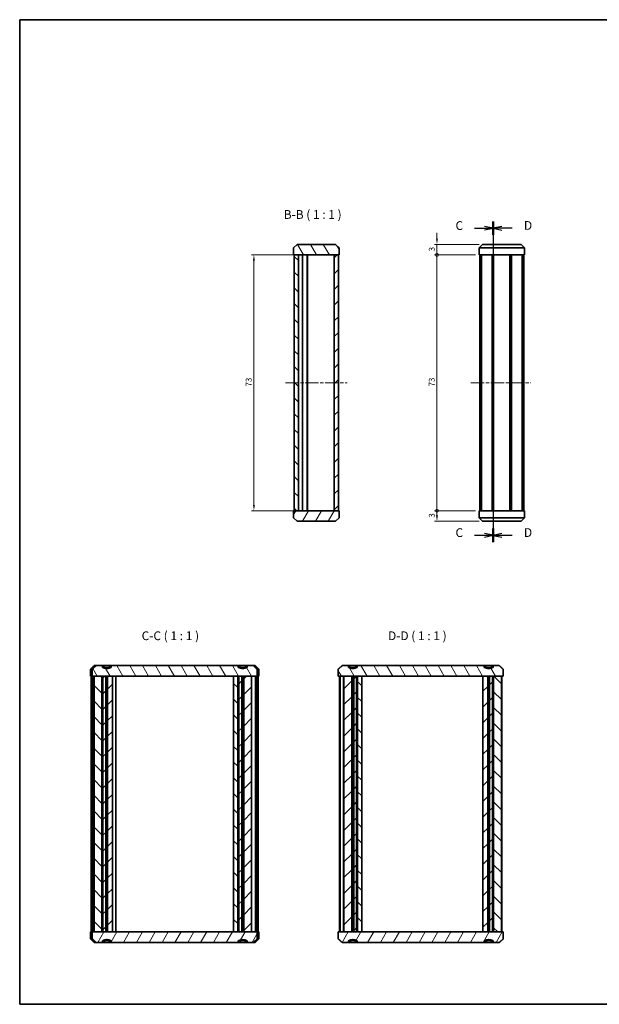
# Model space of a CAD drawing. Units: millimetres. Extents: x 0 to 1268, y 0 to 281.
# Drawn here: x 271 to 436, y 0 to 281 of the extents above; entities that cross this region are included whole.
import ezdxf

# ---------------------------------------------------------------- set-up
doc = ezdxf.new("R2010")
doc.units = ezdxf.units.MM
doc.header["$LTSCALE"] = 0.666667
doc.linetypes.add('CHAIN', pattern=[0.3543, 0.2362, -0.0295, 0.0591, -0.0295])
doc.layers.get('Defpoints').update_dxf_attribs({"lineweight": 25})
for name, color, linetype, lineweight in [('Border (ISO)', 7, 'Continuous', 35), ('Centerline (ISO)', 131, 'Continuous', 18), ('Dimension (ISO)', 7, 'Continuous', 18), ('Hatch (ISO)', 1, 'Continuous', 18), ('Section Line (ISO)', 7, 'CHAIN', 25), ('Symbol (ISO)', 7, 'Continuous', 18), ('Visible (ISO)', 7, 'Continuous', 35)]:
    doc.layers.add(name, color=color, linetype=linetype, lineweight=lineweight)
doc.styles.add('Note Text (TK)', font='txt')
doc.dimstyles.new('Default - Method 1b (TK)', dxfattribs={"dimscale": 0.666667, "dimtxt": 2.5, "dimasz": 2.5, "dimexe": 1, "dimexo": 1.5, "dimgap": 1, "dimtad": 1, "dimtoh": 1, "dimrnd": 1e-08, "dimdsep": 46, "dimtxsty": 'Note Text (TK)', "dimcen": 0.09, "dimdle": 5, "dimclrd": 100, "dimclre": 100, "dimclrt": 7, "dimadec": 1, "dimazin": 1, "dimtfac": 1, "dimtmove": 0, "dimatfit": 3, "dimfxl": 1, "dimtolj": 1, "dimlwd": -1, "dimlwe": -1, "dimarcsym": 0})
pattern_1 = [(45, (256.1667, -8), (-2.245064, 2.245064), [])]
pattern_2 = [(135.0002, (256.1667, -8), (-2.245056, -2.245072), [])]
pattern_3 = [(60, (256.1667, -8), (-2.74963, 1.5875), [])]
pattern_4 = [(120.0002, (256.1667, -8), (-2.749626, -1.58751), [])]
pattern_5 = [(150.0002, (265.8333, -2.6667), (-1.58749, -2.74964), [])]
pattern_6 = [(135.0002, (265.8333, -2.6667), (-2.245056, -2.24507), [])]

# ---------------------------------------------------------------- blocks, each defined once
blk = doc.blocks.new('図面枠 tk図枠')
at = {"layer": 'Border (ISO)'}
for p, q in [((14.5, 289), (405.5, 289)), ((14.5, 289), (14.5, 8)), ((14.5, 8), (405.5, 8))]:
    blk.add_line(p, q, dxfattribs=at)
blk = doc.blocks.new('2dTransSection2')
at = {"layer": 'Section Line (ISO)', "linetype": 'CHAIN', "ltscale": 16.491409}
blk.add_line((149.64, 231.41), (149.64, 139.93), dxfattribs=at)
at = {"layer": 'Section Line (ISO)', "linetype": 'Continuous', "lineweight": 50}
for p, q in [((149.64, 231.41), (149.64, 227.57)), ((149.64, 143.77), (149.64, 139.93))]:
    blk.add_line(p, q, dxfattribs=at)
at = {"layer": 'Section Line (ISO)', "linetype": 'Continuous'}
for p, q in [((144.28, 229.49), (147.14, 229.49)), ((149.64, 229.49), (147.14, 229.99)), ((147.14, 229.49), (149.64, 229.49)), ((147.14, 228.99), (149.64, 229.49)), ((144.28, 141.85), (147.14, 141.85)), ((149.64, 141.85), (147.14, 142.35)), ((147.14, 141.85), (149.64, 141.85)), ((147.14, 141.35), (149.64, 141.85))]:
    blk.add_line(p, q, dxfattribs=at)
at = {"layer": 'Section Line (ISO)', "char_height": 2.5, "attachment_point": 7, "style": 'Note Text (TK)'}
for insert in [(138.88, 228.22), (138.88, 140.58)]:
    blk.add_mtext('C', dxfattribs=dict(at, insert=insert))
blk = doc.blocks.new('2dTransSection3')
at = {"layer": 'Section Line (ISO)', "linetype": 'CHAIN', "ltscale": 16.492361}
blk.add_line((149.64, 231.4), (149.64, 139.91), dxfattribs=at)
at = {"layer": 'Section Line (ISO)', "linetype": 'Continuous', "lineweight": 50}
for p, q in [((149.64, 231.4), (149.64, 227.56)), ((149.64, 143.75), (149.64, 139.91))]:
    blk.add_line(p, q, dxfattribs=at)
at = {"layer": 'Section Line (ISO)', "linetype": 'Continuous'}
for p, q in [((152.14, 229.98), (149.64, 229.48)), ((152.14, 229.48), (149.64, 229.48)), ((149.64, 229.48), (152.14, 228.98)), ((155, 229.48), (152.14, 229.48)), ((152.14, 142.33), (149.64, 141.83)), ((152.14, 141.83), (149.64, 141.83)), ((149.64, 141.83), (152.14, 141.33)), ((155, 141.83), (152.14, 141.83))]:
    blk.add_line(p, q, dxfattribs=at)
at = {"layer": 'Section Line (ISO)', "char_height": 2.5, "attachment_point": 7, "style": 'Note Text (TK)'}
for insert in [(158.41, 228.25), (158.41, 140.6)]:
    blk.add_mtext('D', dxfattribs=dict(at, insert=insert))
blk = doc.blocks.new('_DotSmall')
at = {"color": 0, "linetype": 'ByBlock', "const_width": 0.5}
blk.add_lwpolyline([(-0.0625, 0, 1), (0.0625, 0, 1)], format="xyb", close=True, dxfattribs=at)
blk = doc.blocks.new('*D27')
at = {"layer": 'Defpoints', "color": 0}
for p in [(389.76, 216.88), (402.76, 216.88), (401.76, 213.88)]:
    blk.add_point(p, dxfattribs=at)
at = {"layer": 'Dimension (ISO)', "color": 100}
for p, q in [((389.76, 218.54), (389.76, 220.21)), ((401.76, 216.88), (389.09, 216.88)), ((389.76, 213.88), (389.76, 216.88)), ((400.76, 213.88), (389.09, 213.88)), ((389.76, 213.88), (389.76, 212.21))]:
    blk.add_line(p, q, dxfattribs=at)
blk.add_solid([(389.48, 218.54), (390.03, 218.54), (389.76, 216.88)], dxfattribs=at)
at = {"layer": 'Dimension (ISO)', "color": 100, "xscale": 1.666666666666666, "yscale": 1.666666666666666, "zscale": 1.666666666666666, "rotation": 90}
blk.add_blockref('_DotSmall', (389.76, 213.88), dxfattribs=at)
at = {"layer": 'Dimension (ISO)', "color": 7, "insert": (388.26, 214.89), "char_height": 1.667, "attachment_point": 4, "rotation": 90, "style": 'Note Text (TK)'}
blk.add_mtext('\\A1;3', dxfattribs=at)
blk = doc.blocks.new('*D28')
at = {"layer": 'Defpoints', "color": 0}
for p in [(389.76, 213.88), (401.76, 213.88), (401.76, 140.88)]:
    blk.add_point(p, dxfattribs=at)
at = {"layer": 'Dimension (ISO)', "color": 100}
for p, q in [((400.76, 213.88), (389.09, 213.88)), ((389.76, 140.88), (389.76, 213.88)), ((400.76, 140.88), (389.09, 140.88))]:
    blk.add_line(p, q, dxfattribs=at)
at = {"layer": 'Dimension (ISO)', "color": 100, "xscale": 1.666666666666666, "yscale": 1.666666666666666, "zscale": 1.666666666666666}
for p, rotation in [((389.76, 213.88), 90), ((389.76, 140.88), 270)]:
    blk.add_blockref('_DotSmall', p, dxfattribs=dict(at, rotation=rotation))
at = {"layer": 'Dimension (ISO)', "color": 7, "insert": (388.26, 176.32), "char_height": 1.667, "attachment_point": 4, "rotation": 90, "style": 'Note Text (TK)'}
blk.add_mtext('\\A1;73', dxfattribs=at)
blk = doc.blocks.new('*D29')
at = {"layer": 'Defpoints', "color": 0}
for p in [(389.76, 140.88), (401.76, 140.88), (402.76, 137.88)]:
    blk.add_point(p, dxfattribs=at)
at = {"layer": 'Dimension (ISO)', "color": 100}
for p, q in [((400.76, 140.88), (389.09, 140.88)), ((389.76, 139.54), (389.76, 140.88)), ((401.76, 137.88), (389.09, 137.88))]:
    blk.add_line(p, q, dxfattribs=at)
blk.add_solid([(389.48, 139.54), (390.03, 139.54), (389.76, 137.88)], dxfattribs=at)
at = {"layer": 'Dimension (ISO)', "color": 100, "xscale": 1.666666666666666, "yscale": 1.666666666666666, "zscale": 1.666666666666666, "rotation": 90}
blk.add_blockref('_DotSmall', (389.76, 140.88), dxfattribs=at)
at = {"layer": 'Dimension (ISO)', "color": 7, "insert": (388.26, 138.89), "char_height": 1.667, "attachment_point": 4, "rotation": 90, "style": 'Note Text (TK)'}
blk.add_mtext('\\A1;3', dxfattribs=at)
blk = doc.blocks.new('*D30')
at = {"layer": 'Defpoints', "color": 0}
for p in [(350.22, 213.88), (337.51, 140.88), (350.22, 140.88)]:
    blk.add_point(p, dxfattribs=at)
at = {"layer": 'Dimension (ISO)', "color": 100}
for p, q in [((349.22, 213.88), (336.85, 213.88)), ((337.51, 212.21), (337.51, 142.54)), ((349.22, 140.88), (336.85, 140.88))]:
    blk.add_line(p, q, dxfattribs=at)
for points in [[(337.24, 212.21), (337.79, 212.21), (337.51, 213.88)], [(337.24, 142.54), (337.79, 142.54), (337.51, 140.88)]]:
    blk.add_solid(points, dxfattribs=at)
at = {"layer": 'Dimension (ISO)', "color": 7, "insert": (336.01, 176.31), "char_height": 1.667, "attachment_point": 4, "rotation": 90, "style": 'Note Text (TK)'}
blk.add_mtext('\\A1;73', dxfattribs=at)

msp = doc.modelspace()

# ---------------------------------------------------------------- hatches: boundary and pattern name
at = {"layer": 'Hatch (ISO)'}
h = msp.add_hatch(dxfattribs=at)
h.set_pattern_fill('ANSI31', color=256, scale=25.4, angle=75.00018, style=0)
h.set_pattern_definition(pattern_4)
h.paths.add_polyline_path([(349.816, 216.877), (348.816, 215.877), (348.816, 213.877), (349.016, 213.877), (350.216, 213.877), (360.416, 213.877), (361.616, 213.877), (361.816, 213.877), (361.816, 215.877), (360.816, 216.877)])
h = msp.add_hatch(dxfattribs=at)
h.set_pattern_fill('ANSI31', color=256, scale=25.4, angle=90.00021, style=0)
h.set_pattern_definition(pattern_2)
h.paths.add_polyline_path([(350.216, 140.877), (350.216, 213.877), (349.016, 213.877), (349.016, 140.877)])
h = msp.add_hatch(dxfattribs=at)
h.set_pattern_fill('ANSI31', color=256, scale=25.4, style=0)
h.set_pattern_definition(pattern_1)
h.paths.add_polyline_path([(360.416, 213.877), (360.416, 140.877), (361.616, 140.877), (361.616, 213.877)])
h = msp.add_hatch(dxfattribs=at)
h.set_pattern_fill('ANSI31', color=256, scale=25.4, angle=14.99998, style=0)
h.set_pattern_definition(pattern_3)
h.paths.add_polyline_path([(360.816, 137.877), (361.816, 138.877), (361.816, 140.877), (361.616, 140.877), (360.416, 140.877), (350.216, 140.877), (349.016, 140.877), (348.816, 140.877), (348.816, 138.877), (349.816, 137.877)])
h = msp.add_hatch(dxfattribs=at)
h.set_pattern_fill('ANSI31', color=256, scale=25.4, style=0)
h.set_pattern_definition([(45, (265.8333, -2.6667), (-2.24506, 2.24506), [])])
edge = h.paths.add_edge_path()
edge.add_line((306.047, 101.883), (304.306, 101.883))
edge.add_line((304.306, 101.883), (304.306, 101.483))
edge.add_spline(control_points=[(304.306, 101.483), (305.177, 101.192), (306.047, 101.483)], knot_values=[0, 0, 0, 0.1766352, 0.1766352, 0.1766352], weights=[1, 1.0612245, 1], degree=2, periodic=0)
edge.add_line((306.047, 101.483), (306.047, 101.883))
h = msp.add_hatch(dxfattribs=at)
h.set_pattern_fill('ANSI31', color=256, scale=25.4, angle=90.00021, style=0)
h.set_pattern_definition(pattern_6)
edge = h.paths.add_edge_path()
edge.add_line((344.847, 101.883), (343.106, 101.883))
edge.add_line((343.106, 101.883), (343.106, 101.483))
edge.add_spline(control_points=[(343.106, 101.483), (343.977, 101.192), (344.847, 101.483)], knot_values=[0, 0, 0, 0.1766352, 0.1766352, 0.1766352], weights=[1, 1.0612245, 1], degree=2, periodic=0)
edge.add_line((344.847, 101.483), (344.847, 101.883))
h = msp.add_hatch(dxfattribs=at)
h.set_pattern_fill('ANSI31', color=256, scale=25.4, angle=90.00021, style=0)
h.set_pattern_definition(pattern_6)
edge = h.paths.add_edge_path()
edge.add_line((376.254, 101.883), (374.514, 101.883))
edge.add_line((374.514, 101.883), (374.514, 101.483))
edge.add_spline(control_points=[(374.514, 101.483), (375.384, 101.192), (376.254, 101.483)], knot_values=[0, 0, 0, 0.1766352, 0.1766352, 0.1766352], weights=[1, 1.0612245, 1], degree=2, periodic=0)
edge.add_line((376.254, 101.483), (376.254, 101.883))
h = msp.add_hatch(dxfattribs=at)
h.set_pattern_fill('ANSI31', color=256, scale=25.4, angle=75.00018, style=0)
h.set_pattern_definition(pattern_4)
edge = h.paths.add_edge_path()
edge.add_line((333.061, 96.65), (296.759, 96.65))
edge.add_line((296.759, 96.65), (296.759, 96.15))
edge.add_spline(control_points=[(296.759, 96.15), (295.51, 95.583), (294.261, 96.15)], knot_values=[0, 0, 0, 0.2569047, 0.2569047, 0.2569047], weights=[1, 1.122449, 1], degree=2, periodic=0)
edge.add_line((294.261, 96.15), (294.261, 96.65))
edge.add_line((294.261, 96.65), (292.486, 96.65))
edge.add_spline(control_points=[(292.486, 96.65), (291.983, 96.2), (291.389, 95.65)], knot_values=[0, 0, 0, 0.1483969, 0.1483969, 0.1483969], weights=[1, 1.0042004, 1], degree=2, periodic=0)
edge.add_line((291.389, 95.65), (291.389, 93.65))
edge.add_line((291.389, 93.65), (291.878, 93.65))
edge.add_line((291.878, 93.65), (294.122, 93.65))
edge.add_line((294.122, 93.65), (294.43, 93.65))
edge.add_line((294.43, 93.65), (295.268, 93.65))
edge.add_line((295.268, 93.65), (295.325, 93.65))
edge.add_line((295.325, 93.65), (295.694, 93.65))
edge.add_line((295.694, 93.65), (295.752, 93.65))
edge.add_line((295.752, 93.65), (297.148, 93.65))
edge.add_line((297.148, 93.65), (331.71, 93.65))
edge.add_line((331.71, 93.65), (332.91, 93.65))
edge.add_line((332.91, 93.65), (333.21, 93.65))
edge.add_line((333.21, 93.65), (334.018, 93.65))
edge.add_line((334.018, 93.65), (334.075, 93.65))
edge.add_line((334.075, 93.65), (334.544, 93.65))
edge.add_line((334.544, 93.65), (334.602, 93.65))
edge.add_line((334.602, 93.65), (336.842, 93.65))
edge.add_line((336.842, 93.65), (338.431, 93.65))
edge.add_line((338.431, 93.65), (338.431, 95.65))
edge.add_spline(control_points=[(338.431, 95.65), (337.837, 96.2), (337.334, 96.65)], knot_values=[0, 0, 0, 0.1483969, 0.1483969, 0.1483969], weights=[1, 1.0042004, 1], degree=2, periodic=0)
edge.add_line((337.334, 96.65), (335.559, 96.65))
edge.add_line((335.559, 96.65), (335.559, 96.15))
edge.add_spline(control_points=[(335.559, 96.15), (334.31, 95.583), (333.061, 96.15)], knot_values=[0, 0, 0, 0.2569047, 0.2569047, 0.2569047], weights=[1, 1.122449, 1], degree=2, periodic=0)
edge.add_line((333.061, 96.15), (333.061, 96.65))
h = msp.add_hatch(dxfattribs=at)
h.set_pattern_fill('ANSI31', color=256, scale=25.4, angle=75.00018, style=0)
h.set_pattern_definition(pattern_4)
edge = h.paths.add_edge_path()
edge.add_line((403.268, 96.65), (366.966, 96.65))
edge.add_line((366.966, 96.65), (366.966, 96.15))
edge.add_spline(control_points=[(366.966, 96.15), (365.717, 95.583), (364.468, 96.15)], knot_values=[0, 0, 0, 0.2569047, 0.2569047, 0.2569047], weights=[1, 1.122449, 1], degree=2, periodic=0)
edge.add_line((364.468, 96.15), (364.468, 96.65))
edge.add_line((364.468, 96.65), (362.693, 96.65))
edge.add_spline(control_points=[(362.693, 96.65), (362.191, 96.2), (361.597, 95.65)], knot_values=[0, 0, 0, 0.1483969, 0.1483969, 0.1483969], weights=[1, 1.0042004, 1], degree=2, periodic=0)
edge.add_line((361.597, 95.65), (361.597, 93.65))
edge.add_line((361.597, 93.65), (363.186, 93.65))
edge.add_line((363.186, 93.65), (365.425, 93.65))
edge.add_line((365.425, 93.65), (365.483, 93.65))
edge.add_line((365.483, 93.65), (365.952, 93.65))
edge.add_line((365.952, 93.65), (366.01, 93.65))
edge.add_line((366.01, 93.65), (366.817, 93.65))
edge.add_line((366.817, 93.65), (367.117, 93.65))
edge.add_line((367.117, 93.65), (368.317, 93.65))
edge.add_line((368.317, 93.65), (402.879, 93.65))
edge.add_line((402.879, 93.65), (404.275, 93.65))
edge.add_line((404.275, 93.65), (404.333, 93.65))
edge.add_line((404.333, 93.65), (404.702, 93.65))
edge.add_line((404.702, 93.65), (404.76, 93.65))
edge.add_line((404.76, 93.65), (405.597, 93.65))
edge.add_line((405.597, 93.65), (405.905, 93.65))
edge.add_line((405.905, 93.65), (408.149, 93.65))
edge.add_line((408.149, 93.65), (408.638, 93.65))
edge.add_line((408.638, 93.65), (408.638, 95.65))
edge.add_spline(control_points=[(408.638, 95.65), (408.044, 96.2), (407.541, 96.65)], knot_values=[0, 0, 0, 0.1483969, 0.1483969, 0.1483969], weights=[1, 1.0042004, 1], degree=2, periodic=0)
edge.add_line((407.541, 96.65), (405.766, 96.65))
edge.add_line((405.766, 96.65), (405.766, 96.15))
edge.add_spline(control_points=[(405.766, 96.15), (404.517, 95.583), (403.268, 96.15)], knot_values=[0, 0, 0, 0.2569047, 0.2569047, 0.2569047], weights=[1, 1.122449, 1], degree=2, periodic=0)
edge.add_line((403.268, 96.15), (403.268, 96.65))
h = msp.add_hatch(dxfattribs=at)
h.set_pattern_fill('ANSI31', color=256, scale=25.4, style=0)
h.set_pattern_definition(pattern_1)
edge = h.paths.add_edge_path()
edge.add_line((405.388, 96.55), (403.647, 96.55))
edge.add_line((403.647, 96.55), (403.647, 96.15))
edge.add_spline(control_points=[(403.647, 96.15), (404.517, 95.858), (405.388, 96.15)], knot_values=[0, 0, 0, 0.1766352, 0.1766352, 0.1766352], weights=[1, 1.0612245, 1], degree=2, periodic=0)
edge.add_line((405.388, 96.15), (405.388, 96.55))
h = msp.add_hatch(dxfattribs=at)
h.set_pattern_fill('ANSI31', color=256, scale=25.4, angle=90.00021, style=0)
h.set_pattern_definition(pattern_2)
h.paths.add_polyline_path([(295.694, 93.65), (295.325, 93.65), (295.325, 20.65), (295.694, 20.65)])
h.paths.add_polyline_path([(334.075, 93.65), (334.075, 20.65), (334.544, 20.65), (334.544, 93.65)])
h.paths.add_polyline_path([(291.878, 93.65), (291.878, 20.65), (294.122, 20.65), (294.122, 93.65)])
h.paths.add_polyline_path([(331.71, 93.65), (331.71, 20.65), (332.91, 20.65), (332.91, 93.65)])
h = msp.add_hatch(dxfattribs=at)
h.set_pattern_fill('ANSI31', color=256, scale=25.4, style=0)
h.set_pattern_definition(pattern_1)
h.paths.add_polyline_path([(334.018, 20.65), (334.018, 93.65), (333.21, 93.65), (333.21, 20.65)])
h.paths.add_polyline_path([(295.268, 20.65), (295.268, 93.65), (294.43, 93.65), (294.43, 20.65)])
h.paths.add_polyline_path([(336.842, 93.65), (334.602, 93.65), (334.602, 20.65), (336.842, 20.65)])
h.paths.add_polyline_path([(297.148, 20.65), (297.148, 93.65), (295.752, 93.65), (295.752, 20.65)])
h = msp.add_hatch(dxfattribs=at)
h.set_pattern_fill('ANSI31', color=256, scale=25.4, style=0)
h.set_pattern_definition(pattern_1)
h.paths.add_polyline_path([(366.817, 93.65), (366.01, 93.65), (366.01, 20.65), (366.817, 20.65)])
h.paths.add_polyline_path([(363.186, 20.65), (365.425, 20.65), (365.425, 93.65), (363.186, 93.65)])
h.paths.add_polyline_path([(405.597, 20.65), (405.597, 93.65), (404.76, 93.65), (404.76, 20.65)])
h.paths.add_polyline_path([(402.879, 93.65), (402.879, 20.65), (404.275, 20.65), (404.275, 93.65)])
h = msp.add_hatch(dxfattribs=at)
h.set_pattern_fill('ANSI31', color=256, scale=25.4, angle=90.00021, style=0)
h.set_pattern_definition(pattern_2)
h.paths.add_polyline_path([(404.702, 20.65), (404.702, 93.65), (404.333, 93.65), (404.333, 20.65)])
h.paths.add_polyline_path([(408.149, 93.65), (408.149, 20.65), (405.905, 20.65), (405.905, 93.65)])
h.paths.add_polyline_path([(365.952, 20.65), (365.952, 93.65), (365.483, 93.65), (365.483, 20.65)])
h.paths.add_polyline_path([(368.317, 20.65), (368.317, 93.65), (367.117, 93.65), (367.117, 20.65)])
h = msp.add_hatch(dxfattribs=at)
h.set_pattern_fill('ANSI31', color=256, scale=25.4, angle=105.00025, style=0)
h.set_pattern_definition(pattern_5)
edge = h.paths.add_edge_path()
edge.add_line((343.106, 23.083), (344.847, 23.083))
edge.add_line((344.847, 23.083), (344.847, 23.483))
edge.add_spline(control_points=[(344.847, 23.483), (343.977, 23.774), (343.106, 23.483)], knot_values=[0, 0, 0, 0.1766352, 0.1766352, 0.1766352], weights=[1, 1.0612245, 1], degree=2, periodic=0)
edge.add_line((343.106, 23.483), (343.106, 23.083))
h = msp.add_hatch(dxfattribs=at)
h.set_pattern_fill('ANSI31', color=256, scale=25.4, angle=105.00025, style=0)
h.set_pattern_definition(pattern_5)
edge = h.paths.add_edge_path()
edge.add_line((374.514, 23.083), (376.254, 23.083))
edge.add_line((376.254, 23.083), (376.254, 23.483))
edge.add_spline(control_points=[(376.254, 23.483), (375.384, 23.774), (374.514, 23.483)], knot_values=[0, 0, 0, 0.1766352, 0.1766352, 0.1766352], weights=[1, 1.0612245, 1], degree=2, periodic=0)
edge.add_line((374.514, 23.483), (374.514, 23.083))
h = msp.add_hatch(dxfattribs=at)
h.set_pattern_fill('ANSI31', color=256, scale=25.4, angle=-14.99998, style=0)
h.set_pattern_definition([(30, (265.8333, -2.6667), (-1.5875, 2.74963), [])])
edge = h.paths.add_edge_path()
edge.add_line((413.314, 23.083), (415.054, 23.083))
edge.add_line((415.054, 23.083), (415.054, 23.483))
edge.add_spline(control_points=[(415.054, 23.483), (414.184, 23.774), (413.314, 23.483)], knot_values=[0, 0, 0, 0.1766352, 0.1766352, 0.1766352], weights=[1, 1.0612245, 1], degree=2, periodic=0)
edge.add_line((413.314, 23.483), (413.314, 23.083))
h = msp.add_hatch(dxfattribs=at)
h.set_pattern_fill('ANSI31', color=256, scale=25.4, angle=14.99998, style=0)
h.set_pattern_definition(pattern_3)
edge = h.paths.add_edge_path()
edge.add_line((296.759, 17.65), (333.061, 17.65))
edge.add_line((333.061, 17.65), (333.061, 18.15))
edge.add_spline(control_points=[(333.061, 18.15), (334.31, 18.717), (335.559, 18.15)], knot_values=[0, 0, 0, 0.2569047, 0.2569047, 0.2569047], weights=[1, 1.122449, 1], degree=2, periodic=0)
edge.add_line((335.559, 18.15), (335.559, 17.65))
edge.add_line((335.559, 17.65), (337.334, 17.65))
edge.add_spline(control_points=[(337.334, 17.65), (337.837, 18.1), (338.431, 18.65)], knot_values=[0, 0, 0, 0.1483969, 0.1483969, 0.1483969], weights=[1, 1.0042004, 1], degree=2, periodic=0)
edge.add_line((338.431, 18.65), (338.431, 20.65))
edge.add_line((338.431, 20.65), (336.842, 20.65))
edge.add_line((336.842, 20.65), (334.602, 20.65))
edge.add_line((334.602, 20.65), (334.544, 20.65))
edge.add_line((334.544, 20.65), (334.075, 20.65))
edge.add_line((334.075, 20.65), (334.018, 20.65))
edge.add_line((334.018, 20.65), (333.21, 20.65))
edge.add_line((333.21, 20.65), (332.91, 20.65))
edge.add_line((332.91, 20.65), (331.71, 20.65))
edge.add_line((331.71, 20.65), (297.148, 20.65))
edge.add_line((297.148, 20.65), (295.752, 20.65))
edge.add_line((295.752, 20.65), (295.694, 20.65))
edge.add_line((295.694, 20.65), (295.325, 20.65))
edge.add_line((295.325, 20.65), (295.268, 20.65))
edge.add_line((295.268, 20.65), (294.43, 20.65))
edge.add_line((294.43, 20.65), (294.122, 20.65))
edge.add_line((294.122, 20.65), (291.878, 20.65))
edge.add_line((291.878, 20.65), (291.389, 20.65))
edge.add_line((291.389, 20.65), (291.389, 18.65))
edge.add_spline(control_points=[(291.389, 18.65), (291.983, 18.1), (292.486, 17.65)], knot_values=[0, 0, 0, 0.1483969, 0.1483969, 0.1483969], weights=[1, 1.0042004, 1], degree=2, periodic=0)
edge.add_line((292.486, 17.65), (294.261, 17.65))
edge.add_line((294.261, 17.65), (294.261, 18.15))
edge.add_spline(control_points=[(294.261, 18.15), (295.51, 18.717), (296.759, 18.15)], knot_values=[0, 0, 0, 0.2569047, 0.2569047, 0.2569047], weights=[1, 1.122449, 1], degree=2, periodic=0)
edge.add_line((296.759, 18.15), (296.759, 17.65))
h = msp.add_hatch(dxfattribs=at)
h.set_pattern_fill('ANSI31', color=256, scale=25.4, angle=14.99998, style=0)
h.set_pattern_definition(pattern_3)
edge = h.paths.add_edge_path()
edge.add_line((366.966, 17.65), (403.268, 17.65))
edge.add_line((403.268, 17.65), (403.268, 18.15))
edge.add_spline(control_points=[(403.268, 18.15), (404.517, 18.717), (405.766, 18.15)], knot_values=[0, 0, 0, 0.2569047, 0.2569047, 0.2569047], weights=[1, 1.122449, 1], degree=2, periodic=0)
edge.add_line((405.766, 18.15), (405.766, 17.65))
edge.add_line((405.766, 17.65), (407.541, 17.65))
edge.add_spline(control_points=[(407.541, 17.65), (408.044, 18.1), (408.638, 18.65)], knot_values=[0, 0, 0, 0.1483969, 0.1483969, 0.1483969], weights=[1, 1.0042004, 1], degree=2, periodic=0)
edge.add_line((408.638, 18.65), (408.638, 20.65))
edge.add_line((408.638, 20.65), (408.149, 20.65))
edge.add_line((408.149, 20.65), (405.905, 20.65))
edge.add_line((405.905, 20.65), (405.597, 20.65))
edge.add_line((405.597, 20.65), (404.76, 20.65))
edge.add_line((404.76, 20.65), (404.702, 20.65))
edge.add_line((404.702, 20.65), (404.333, 20.65))
edge.add_line((404.333, 20.65), (404.275, 20.65))
edge.add_line((404.275, 20.65), (402.879, 20.65))
edge.add_line((402.879, 20.65), (368.317, 20.65))
edge.add_line((368.317, 20.65), (367.117, 20.65))
edge.add_line((367.117, 20.65), (366.817, 20.65))
edge.add_line((366.817, 20.65), (366.01, 20.65))
edge.add_line((366.01, 20.65), (365.952, 20.65))
edge.add_line((365.952, 20.65), (365.483, 20.65))
edge.add_line((365.483, 20.65), (365.425, 20.65))
edge.add_line((365.425, 20.65), (363.186, 20.65))
edge.add_line((363.186, 20.65), (361.597, 20.65))
edge.add_line((361.597, 20.65), (361.597, 18.65))
edge.add_spline(control_points=[(361.597, 18.65), (362.191, 18.1), (362.693, 17.65)], knot_values=[0, 0, 0, 0.1483969, 0.1483969, 0.1483969], weights=[1, 1.0042004, 1], degree=2, periodic=0)
edge.add_line((362.693, 17.65), (364.468, 17.65))
edge.add_line((364.468, 17.65), (364.468, 18.15))
edge.add_spline(control_points=[(364.468, 18.15), (365.717, 18.717), (366.966, 18.15)], knot_values=[0, 0, 0, 0.2569047, 0.2569047, 0.2569047], weights=[1, 1.122449, 1], degree=2, periodic=0)
edge.add_line((366.966, 18.15), (366.966, 17.65))
h = msp.add_hatch(dxfattribs=at)
h.set_pattern_fill('ANSI31', color=256, scale=25.4, angle=-14.99998, style=0)
h.set_pattern_definition([(30, (256.1667, -8), (-1.5875, 2.74963), [])])
edge = h.paths.add_edge_path()
edge.add_line((294.64, 17.75), (296.38, 17.75))
edge.add_line((296.38, 17.75), (296.38, 18.15))
edge.add_spline(control_points=[(296.38, 18.15), (295.51, 18.441), (294.64, 18.15)], knot_values=[0, 0, 0, 0.1766352, 0.1766352, 0.1766352], weights=[1, 1.0612245, 1], degree=2, periodic=0)
edge.add_line((294.64, 18.15), (294.64, 17.75))

# ---------------------------------------------------------------- linework, layer by layer
at = {"layer": 'Centerline (ISO)', "linetype": 'CHAIN', "ltscale": 23.990969}
for p, q in [((346.516, 177.377), (364.116, 177.377)), ((399.456, 177.377), (416.54, 177.377))]:
    msp.add_line(p, q, dxfattribs=at)
at = {"layer": 'Visible (ISO)'}
for p, q in [((349.816, 216.877), (348.816, 215.877)), ((360.816, 216.877), (349.816, 216.877)), ((361.816, 215.877), (360.816, 216.877)), ((401.756, 215.877), (402.756, 216.877)), ((402.756, 216.877), (413.756, 216.877)), ((413.756, 216.877), (414.756, 215.877)), ((348.816, 215.877), (348.816, 213.877)), ((348.816, 213.877), (361.816, 213.877)), ((350.216, 213.877), (349.016, 213.877)), ((349.016, 213.877), (349.016, 140.877)), ((350.216, 140.877), (350.216, 213.877)), ((351.366, 213.877), (351.366, 140.877)), ((352.666, 213.877), (352.666, 140.877)), ((352.766, 213.877), (352.766, 140.877)), ((360.416, 213.877), (360.416, 140.877)), ((361.616, 213.877), (360.416, 213.877)), ((361.616, 140.877), (361.616, 213.877)), ((361.816, 213.877), (361.816, 215.877)), ((414.756, 215.877), (401.756, 215.877)), ((401.756, 215.877), (401.756, 213.877)), ((414.756, 213.877), (401.756, 213.877)), ((401.956, 213.877), (401.956, 140.877)), ((402.295, 213.877), (402.295, 140.877)), ((402.472, 213.877), (402.472, 140.877)), ((405.482, 213.877), (405.482, 140.877)), ((405.806, 213.877), (405.806, 140.877)), ((405.806, 213.877), (405.806, 140.877)), ((405.931, 213.877), (405.931, 140.877)), ((410.581, 213.877), (410.581, 140.877)), ((410.706, 213.877), (410.706, 140.877)), ((411.03, 213.877), (411.03, 140.877)), ((414.04, 213.877), (414.04, 140.877)), ((414.217, 213.877), (414.217, 140.877)), ((414.556, 213.877), (414.556, 140.877)), ((414.756, 215.877), (414.756, 213.877)), ((361.816, 140.877), (348.816, 140.877)), ((348.816, 140.877), (348.816, 138.877)), ((349.016, 140.877), (350.216, 140.877)), ((360.416, 140.877), (361.616, 140.877)), ((361.816, 138.877), (361.816, 140.877)), ((401.756, 138.877), (401.756, 140.877)), ((401.756, 140.877), (414.756, 140.877)), ((414.756, 138.877), (414.756, 140.877)), ((348.816, 138.877), (349.816, 137.877)), ((349.816, 137.877), (360.816, 137.877)), ((360.816, 137.877), (361.816, 138.877)), ((402.756, 137.877), (401.756, 138.877)), ((401.756, 138.877), (414.756, 138.877)), ((413.756, 137.877), (402.756, 137.877)), ((414.756, 138.877), (413.756, 137.877)), ((291.91, 96.65), (290.91, 95.65)), ((291.389, 95.65), (290.91, 95.65)), ((290.91, 95.65), (290.91, 93.65)), ((291.389, 95.65), (291.389, 93.65)), ((291.91, 96.65), (292.486, 96.65)), ((294.261, 96.65), (292.486, 96.65)), ((294.261, 96.15), (294.261, 96.65)), ((294.261, 96.65), (296.759, 96.65)), ((294.261, 96.55), (294.64, 96.55)), ((294.261, 96.15), (294.64, 96.15)), ((296.38, 96.55), (294.64, 96.55)), ((294.64, 96.55), (294.64, 96.15)), ((296.38, 96.15), (296.38, 96.55)), ((296.38, 96.55), (296.759, 96.55)), ((296.38, 96.15), (296.759, 96.15)), ((333.061, 96.65), (296.759, 96.65)), ((296.759, 96.65), (296.759, 96.15)), ((333.061, 96.15), (333.061, 96.65)), ((333.061, 96.65), (335.559, 96.65)), ((333.061, 96.55), (333.44, 96.55)), ((333.061, 96.15), (333.44, 96.15)), ((335.18, 96.55), (333.44, 96.55)), ((333.44, 96.55), (333.44, 96.15)), ((335.18, 96.15), (335.18, 96.55)), ((335.18, 96.55), (335.559, 96.55)), ((335.18, 96.15), (335.559, 96.15)), ((337.334, 96.65), (335.559, 96.65)), ((335.559, 96.65), (335.559, 96.15)), ((337.334, 96.65), (337.91, 96.65)), ((337.91, 96.65), (338.91, 95.65)), ((338.431, 93.65), (338.431, 95.65)), ((338.91, 95.65), (338.431, 95.65)), ((338.91, 95.65), (338.91, 93.65)), ((361.597, 95.65), (361.597, 93.65)), ((364.468, 96.65), (362.693, 96.65)), ((364.468, 96.15), (364.468, 96.65)), ((364.468, 96.65), (366.966, 96.65)), ((364.468, 96.15), (364.847, 96.15)), ((366.588, 96.55), (364.847, 96.55)), ((364.847, 96.55), (364.847, 96.15)), ((366.588, 96.15), (366.588, 96.55)), ((366.588, 96.15), (366.966, 96.15)), ((403.268, 96.65), (366.966, 96.65)), ((366.966, 96.65), (366.966, 96.15)), ((403.268, 96.15), (403.268, 96.65)), ((403.268, 96.65), (405.766, 96.65)), ((403.268, 96.15), (403.647, 96.15)), ((405.388, 96.55), (403.647, 96.55)), ((403.647, 96.55), (403.647, 96.15)), ((405.388, 96.15), (405.388, 96.55)), ((405.388, 96.15), (405.766, 96.15)), ((407.541, 96.65), (405.766, 96.65)), ((405.766, 96.65), (405.766, 96.15)), ((408.638, 93.65), (408.638, 95.65)), ((291.389, 93.65), (290.91, 93.65)), ((291.11, 93.65), (291.11, 20.65)), ((291.389, 93.65), (338.431, 93.65)), ((291.555, 93.65), (291.555, 20.65)), ((291.878, 93.65), (291.878, 20.65)), ((294.122, 93.65), (291.878, 93.65)), ((294.122, 20.65), (294.122, 93.65)), ((295.268, 93.65), (294.43, 93.65)), ((294.43, 93.65), (294.43, 20.65)), ((295.268, 20.65), (295.268, 93.65)), ((295.694, 93.65), (295.325, 93.65)), ((295.325, 93.65), (295.325, 20.65)), ((295.694, 20.65), (295.694, 93.65)), ((297.148, 93.65), (295.752, 93.65)), ((295.752, 93.65), (295.752, 20.65)), ((297.148, 20.65), (297.148, 93.65)), ((298.11, 93.65), (298.11, 20.65)), ((331.71, 93.65), (331.71, 20.65)), ((332.91, 93.65), (331.71, 93.65)), ((332.91, 20.65), (332.91, 93.65)), ((333.01, 93.65), (333.01, 20.65)), ((334.018, 93.65), (333.21, 93.65)), ((333.21, 93.65), (333.21, 20.65)), ((334.018, 20.65), (334.018, 93.65)), ((334.075, 93.65), (334.075, 20.65)), ((334.544, 93.65), (334.075, 93.65)), ((334.544, 20.65), (334.544, 93.65)), ((336.842, 93.65), (334.602, 93.65)), ((334.602, 93.65), (334.602, 20.65)), ((336.842, 93.65), (336.842, 20.65)), ((337.942, 93.65), (336.842, 93.65)), ((337.942, 93.65), (337.942, 20.65)), ((338.265, 93.65), (338.265, 20.65)), ((338.91, 93.65), (338.431, 93.65)), ((338.71, 93.65), (338.71, 20.65)), ((361.597, 93.65), (408.638, 93.65)), ((361.961, 93.65), (361.961, 20.65)), ((363.086, 93.65), (362.086, 93.65)), ((362.086, 93.65), (362.086, 20.65)), ((363.086, 93.65), (363.086, 20.65)), ((365.425, 93.65), (363.186, 93.65)), ((363.186, 93.65), (363.186, 20.65)), ((365.425, 20.65), (365.425, 93.65)), ((365.952, 93.65), (365.483, 93.65)), ((365.483, 93.65), (365.483, 20.65)), ((365.952, 20.65), (365.952, 93.65)), ((366.817, 93.65), (366.01, 93.65)), ((366.01, 93.65), (366.01, 20.65)), ((366.817, 20.65), (366.817, 93.65)), ((368.317, 93.65), (367.117, 93.65)), ((367.117, 93.65), (367.117, 20.65)), ((368.317, 20.65), (368.317, 93.65)), ((402.879, 93.65), (402.879, 20.65)), ((404.275, 93.65), (402.879, 93.65)), ((404.275, 20.65), (404.275, 93.65)), ((404.702, 93.65), (404.333, 93.65)), ((404.333, 93.65), (404.333, 20.65)), ((404.702, 20.65), (404.702, 93.65)), ((405.597, 93.65), (404.76, 93.65)), ((404.76, 93.65), (404.76, 20.65)), ((405.597, 20.65), (405.597, 93.65)), ((408.149, 93.65), (405.905, 93.65)), ((405.905, 93.65), (405.905, 20.65)), ((408.149, 93.65), (408.149, 20.65)), ((408.274, 93.65), (408.274, 20.65)), ((290.91, 20.65), (291.389, 20.65)), ((290.91, 18.65), (290.91, 20.65)), ((338.431, 20.65), (291.389, 20.65)), ((291.389, 20.65), (291.389, 18.65)), ((291.878, 20.65), (294.122, 20.65)), ((294.43, 20.65), (295.268, 20.65)), ((295.325, 20.65), (295.694, 20.65)), ((295.752, 20.65), (297.148, 20.65)), ((331.71, 20.65), (332.91, 20.65)), ((333.21, 20.65), (334.018, 20.65)), ((334.075, 20.65), (334.544, 20.65)), ((334.602, 20.65), (336.842, 20.65)), ((336.842, 20.65), (337.942, 20.65)), ((338.431, 18.65), (338.431, 20.65)), ((338.431, 20.65), (338.91, 20.65)), ((338.91, 18.65), (338.91, 20.65)), ((408.638, 20.65), (361.597, 20.65)), ((361.597, 20.65), (361.597, 18.65)), ((362.086, 20.65), (363.086, 20.65)), ((363.186, 20.65), (365.425, 20.65)), ((365.483, 20.65), (365.952, 20.65)), ((366.01, 20.65), (366.817, 20.65)), ((367.117, 20.65), (368.317, 20.65)), ((402.879, 20.65), (404.275, 20.65)), ((404.333, 20.65), (404.702, 20.65)), ((404.76, 20.65), (405.597, 20.65)), ((405.905, 20.65), (408.149, 20.65)), ((408.638, 18.65), (408.638, 20.65)), ((290.91, 18.65), (291.389, 18.65)), ((291.91, 17.65), (290.91, 18.65)), ((292.486, 17.65), (291.91, 17.65)), ((292.486, 17.65), (294.261, 17.65)), ((294.261, 17.65), (294.261, 18.15)), ((294.64, 18.15), (294.261, 18.15)), ((294.64, 17.75), (294.261, 17.75)), ((296.759, 17.65), (294.261, 17.65)), ((294.64, 18.15), (294.64, 17.75)), ((294.64, 17.75), (296.38, 17.75)), ((296.38, 17.75), (296.38, 18.15)), ((296.759, 18.15), (296.38, 18.15)), ((296.759, 17.75), (296.38, 17.75)), ((296.759, 18.15), (296.759, 17.65)), ((296.759, 17.65), (333.061, 17.65)), ((333.061, 17.65), (333.061, 18.15)), ((333.44, 18.15), (333.061, 18.15)), ((333.44, 17.75), (333.061, 17.75)), ((335.559, 17.65), (333.061, 17.65)), ((333.44, 18.15), (333.44, 17.75)), ((333.44, 17.75), (335.18, 17.75)), ((335.18, 17.75), (335.18, 18.15)), ((335.559, 18.15), (335.18, 18.15)), ((335.559, 17.75), (335.18, 17.75)), ((335.559, 18.15), (335.559, 17.65)), ((335.559, 17.65), (337.334, 17.65)), ((337.91, 17.65), (337.334, 17.65)), ((337.91, 17.65), (338.91, 18.65)), ((338.431, 18.65), (338.91, 18.65)), ((362.693, 17.65), (364.468, 17.65)), ((364.468, 17.65), (364.468, 18.15)), ((364.847, 18.15), (364.468, 18.15)), ((366.966, 17.65), (364.468, 17.65)), ((364.847, 18.15), (364.847, 17.75)), ((364.847, 17.75), (366.588, 17.75)), ((366.966, 18.15), (366.588, 18.15)), ((366.588, 17.75), (366.588, 18.15)), ((366.966, 18.15), (366.966, 17.65)), ((366.966, 17.65), (403.268, 17.65)), ((403.268, 17.65), (403.268, 18.15)), ((403.647, 18.15), (403.268, 18.15)), ((405.766, 17.65), (403.268, 17.65)), ((403.647, 18.15), (403.647, 17.75)), ((403.647, 17.75), (405.388, 17.75)), ((405.766, 18.15), (405.388, 18.15)), ((405.388, 17.75), (405.388, 18.15)), ((405.766, 18.15), (405.766, 17.65)), ((405.766, 17.65), (407.541, 17.65))]:
    msp.add_line(p, q, dxfattribs=at)
for points, weights in [([(292.486, 96.65), (291.983, 96.2), (291.389, 95.65)], [1, 1.00420036229, 1]), ([(296.759, 96.15), (295.51, 95.583), (294.261, 96.15)], [1, 1.12244897959, 1]), ([(294.64, 96.15), (295.51, 95.858), (296.38, 96.15)], [1, 1.06122448979, 1]), ([(335.559, 96.15), (334.31, 95.583), (333.061, 96.15)], [1, 1.12244897959, 1]), ([(333.44, 96.15), (334.31, 95.858), (335.18, 96.15)], [1, 1.0612244898, 1]), ([(338.431, 95.65), (337.837, 96.2), (337.334, 96.65)], [1, 1.00420036229, 1]), ([(362.693, 96.65), (362.191, 96.2), (361.597, 95.65)], [1, 1.00420036229, 1]), ([(366.966, 96.15), (365.717, 95.583), (364.468, 96.15)], [1, 1.12244897959, 1]), ([(364.847, 96.15), (365.717, 95.858), (366.588, 96.15)], [1, 1.0612244898, 1]), ([(405.766, 96.15), (404.517, 95.583), (403.268, 96.15)], [1, 1.12244897959, 1]), ([(403.647, 96.15), (404.517, 95.858), (405.388, 96.15)], [1, 1.06122448979, 1]), ([(408.638, 95.65), (408.044, 96.2), (407.541, 96.65)], [1, 1.00420036229, 1]), ([(291.389, 18.65), (291.983, 18.1), (292.486, 17.65)], [1, 1.00420036229, 1]), ([(294.261, 18.15), (295.51, 18.717), (296.759, 18.15)], [1, 1.12244897959, 1]), ([(296.38, 18.15), (295.51, 18.441), (294.64, 18.15)], [1, 1.06122448979, 1]), ([(333.061, 18.15), (334.31, 18.717), (335.559, 18.15)], [1, 1.12244897959, 1]), ([(335.18, 18.15), (334.31, 18.441), (333.44, 18.15)], [1, 1.0612244898, 1]), ([(337.334, 17.65), (337.837, 18.1), (338.431, 18.65)], [1, 1.00420036228, 1]), ([(361.597, 18.65), (362.191, 18.1), (362.693, 17.65)], [1, 1.00420036229, 1]), ([(364.468, 18.15), (365.717, 18.717), (366.966, 18.15)], [1, 1.12244897959, 1]), ([(366.588, 18.15), (365.717, 18.441), (364.847, 18.15)], [1, 1.0612244898, 1]), ([(403.268, 18.15), (404.517, 18.717), (405.766, 18.15)], [1, 1.12244897959, 1]), ([(405.388, 18.15), (404.517, 18.441), (403.647, 18.15)], [1, 1.06122448979, 1]), ([(407.541, 17.65), (408.044, 18.1), (408.638, 18.65)], [1, 1.00420036229, 1])]:
    msp.add_rational_spline(points, weights, degree=2, dxfattribs=at)

# ---------------------------------------------------------------- block references
msp.add_blockref('図面枠 tk図枠', (256.167, -8))
at = {"layer": 'Section Line (ISO)'}
for name in ['2dTransSection2', '2dTransSection3']:
    msp.add_blockref(name, (256.167, -8), dxfattribs=at)

# ---------------------------------------------------------------- texts
at = {"layer": 'Symbol (ISO)', "color": 7, "char_height": 2.5, "attachment_point": 7, "style": 'Note Text (TK)'}
for s, insert in [('B-B ( 1 : 1 )', (346.027, 223.377)), ('C-C ( 1 : 1 )', (305.47, 103.15)), ('D-D ( 1 : 1 )', (375.784, 103.15))]:
    msp.add_mtext(s, dxfattribs=dict(at, insert=insert))

# ---------------------------------------------------------------- dimensions: what is measured, and where the dimension line sits
at = {"layer": 'Dimension (ISO)', "color": 100}
for base, p1, p2, override, picture, middle in [((389.756, 216.877), (401.756, 213.877), (402.756, 216.877), {"dimtoh": 0, "dimdec": 2, "dimblk1": 'DotSmall', "dimsah": 1, "dimdle": 0, "dimtp": 0, "dimtm": 0, "dimtdec": 2, "dimtofl": 1, "dimatfit": 1}, '*D27', (389.756, 215.377)), ((337.514, 140.877), (350.216, 213.877), (350.216, 140.877), {"dimtoh": 0, "dimdec": 2, "dimtp": 0, "dimtm": 0, "dimtdec": 2, "dimtofl": 0, "dimatfit": 1}, '*D30', (337.514, 177.377)), ((389.756, 213.877), (401.756, 140.877), (401.756, 213.877), {"dimtoh": 0, "dimdec": 2, "dimblk1": 'DotSmall', "dimblk2": 'DotSmall', "dimsah": 1, "dimdle": 0, "dimtp": 0, "dimtm": 0, "dimtdec": 2, "dimtofl": 0, "dimatfit": 1}, '*D28', (389.756, 177.387)), ((389.756, 140.877), (402.756, 137.877), (401.756, 140.877), {"dimtoh": 0, "dimdec": 2, "dimblk2": 'DotSmall', "dimsah": 1, "dimdle": 0, "dimtp": 0, "dimtm": 0, "dimtdec": 2, "dimtofl": 1, "dimatfit": 1}, '*D29', (389.756, 139.377))]:
    dim = msp.add_linear_dim(base=base, p1=p1, p2=p2, angle=90, dimstyle='Default - Method 1b (TK)', override=override, dxfattribs=at)
    dim.commit()
    dim.dimension.update_dxf_attribs({"geometry": picture, "text_midpoint": middle, "dimtype": 160})

doc.saveas('drawing.dxf')
